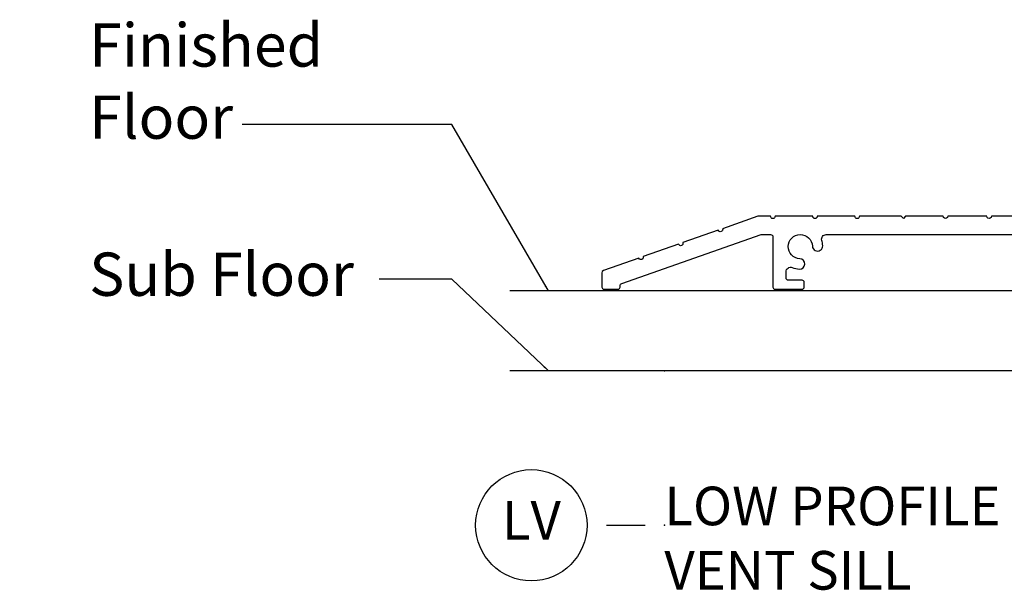
# Model space of a CAD drawing. Units: inches. Extents: x 1 to 731, y -15 to 159.
# Drawn here: x 76 to 82, y 19 to 22 of the extents above; entities that cross this region are included whole.
import ezdxf

# ---------------------------------------------------------------- set-up
doc = ezdxf.new("R2010")
doc.units = ezdxf.units.IN
doc.header["$MEASUREMENT"] = 0
for name, color, linetype in [('ZP-ANNO-DIMS', 2, 'Continuous'), ('ZP-ANNO-MARK', 9, 'Continuous'), ('ZP-ANNO-TEXT', 255, 'Continuous'), ('ZP-ANNO-TITL', 44, 'Continuous'), ('ZP-SECT-ALUM', 63, 'Continuous')]:
    doc.layers.add(name, color=color, linetype=linetype)
doc.layers.add('ZP-ANNO-NPLT', color=7, linetype='Continuous', plot=False)
doc.styles.get("Standard").update_dxf_attribs({"font": 'arial.ttf'})
doc.dimstyles.new('3 inch Scale', dxfattribs={"dimtxt": 0.28, "dimasz": 0.21825, "dimexe": 0.1875, "dimexo": 0.375, "dimgap": 0.125, "dimtad": 1, "dimdec": 4, "dimzin": 10, "dimdsep": 46, "dimlunit": 5, "dimtxsty": 'Standard', "dimcen": 0.09, "dimclrd": 256, "dimclre": 256, "dimclrt": 255, "dimadec": 3, "dimazin": 0, "dimtfac": 0.75, "dimtdec": 4, "dimtofl": 0, "dimtmove": 2, "dimatfit": 3, "dimfxl": 0, "dimfrac": 2, "dimtolj": 1, "dimtzin": 0, "dimlwd": -1, "dimlwe": -1, "dimarcsym": 0})

# ---------------------------------------------------------------- blocks, each defined once
blk = doc.blocks.new('CS AS MP OS V S ADA')
at = {"layer": 'ZP-ANNO-NPLT'}
blk.add_point((0, 0), dxfattribs=at)
at = {"layer": 'ZP-SECT-ALUM'}
blk.add_lwpolyline([(2.505871110045035, 0.9997530723421733), (2.114468689910524, 0.9997530723424006, -1.000000000000028), (2.084933806189582, 0.9997530723421733), (1.832635015491888, 0.9997530723424006, -0.9999999999999999), (1.803100131770975, 0.9997530723421733), (1.560172699584058, 0.9997530723421733), (1.545405257723587, 0.9849856304817877), (1.530637815863031, 0.9997530723424006), (1.261364200622182, 0.9997530723421733, -0.9999999999999999), (1.231829316901241, 0.9997530723421733), (0.9889018847142381, 0.9997530723421733, -0.9999999999999999), (0.9593670009932964, 0.9997530723421733), (0.7164395688062939, 0.9997530723421733, -0.9999999999999999), (0.6869046850853522, 0.9997530723421733), (0.6054729303096167, 0.9997530723421733), (0.376264613179643, 0.9192714926646204, -0.9999999999999999), (0.3483976862815439, 0.9094866195605391), (0.1196588973292307, 0.8291699046221765, -1), (0.09179197043110321, 0.8193850315180953), (-0.1374163466988705, 0.7389034518405424, -1.000000000000413), (-0.165283273596998, 0.7291185787364611), (-0.3940220625493964, 0.6488018637980986, 0.3184310919654416), (-0.4038970678577982, 0.634868400348978), (-0.4038970678577982, 0.5419623746677189, 0.414213562373095), (-0.3891296259973558, 0.5271949328071059), (-0.3005249748345307, 0.5271949328071059, 0.414213562373095), (-0.2857575329740882, 0.5419623746677189), (-0.2857575329740882, 0.5511398616138194, -0.3184310919653505), (-0.2758825276656864, 0.5650733250629401), (0.6256113256829963, 0.8816135374584064), (0.6869046850852953, 0.8816135374586338, -0.414213562373095), (0.7016721269457946, 0.8668460955980208), (0.7016721269457946, 0.5419623746677189, 0.414213562373095), (0.716439568806237, 0.5271949328073333), (0.8901046850853334, 0.5271949328073333, 0.414213562373095), (0.9048721269457758, 0.5419623746677189), (0.9048721269457758, 0.5714972583887175, 0.414213562373095), (0.8901046850853334, 0.5862647002493304), (0.8015000339225082, 0.5862647002493304, -0.414213562373095), (0.7867325920620658, 0.601032142109716), (0.7867325920620658, 0.6407771979586414, -0.5268034707761482), (0.8265889375012136, 0.6681074439134136, 0.08161785845928718), (0.8726588388306311, 0.6584916370632072, 1.000000000000201), (0.8755308036494114, 0.7254066459843216, -2.274955756501781), (0.9569489396795063, 0.8068247820144734, 1), (1.023863948600791, 0.8096967468331968, 0.06030515687188221), (1.018191645006368, 0.8441105358419918, -0.5000087513612596), (1.046318075724486, 0.8816135374586338), (2.331450623064114, 0.8816135374586338, -0.414213562373095)], format="xyb", dxfattribs=at)
blk = doc.blocks.new('NG Cut Name Sill Low ProFile ADA Vent (LV)')
at = {"layer": 'ZP-ANNO-NPLT'}
blk.add_point((0, 0), dxfattribs=at)
at = {"layer": 'ZP-ANNO-TITL'}
blk.add_lwpolyline([(-0.09375, 0), (-0.03125, 0)], dxfattribs=at)
blk.add_circle((-0.2150000000000034, 0), 0.09, dxfattribs=at)
at = {"layer": 'ZP-ANNO-TITL', "char_height": 0.0625}
for s, insert, width, attachment_point in [('LOW PROFILE\\PVENT SILL', (0, 0.0625), 0.8125, 1), ('LV', (-0.2150000000000034, 0), 0.1375, 5)]:
    blk.add_mtext(s, dxfattribs=dict(at, insert=insert, width=width, attachment_point=attachment_point))

msp = doc.modelspace()

# ---------------------------------------------------------------- linework, layer by layer
at = {"layer": 'ZP-ANNO-MARK', "ltscale": 0.1666666666666667}
for points in [[(82.83099648407546, 20.51772275915317), (79.00000000000016, 20.51772275915317)], [(86.50000000000016, 19.99999999999994), (79.00000000000016, 19.99999999999994)]]:
    msp.add_lwpolyline(points, dxfattribs=at)

# ---------------------------------------------------------------- block references
at = {"ltscale": 0.1666666666666667}
msp.add_blockref('CS AS MP OS V S ADA', (80.00000000000014, 19.99999999999994), dxfattribs=at)
at = {"ltscale": 0.1666666666666667, "xscale": 4, "yscale": 4, "zscale": 4}
msp.add_blockref('NG Cut Name Sill Low ProFile ADA Vent (LV)', (80.00000000000014, 18.99999999999994), dxfattribs=at)

# ---------------------------------------------------------------- texts
at = {"layer": 'ZP-ANNO-TEXT', "ltscale": 0.1666666666666667, "char_height": 0.28, "attachment_point": 4}
for s, insert in [('\\A1;Finished\\PFloor', (76.28125000000016, 21.87499999999994)), ('\\A1;Sub Floor', (76.28125000000016, 20.62499999999995))]:
    msp.add_mtext(s, dxfattribs=dict(at, insert=insert))

# ---------------------------------------------------------------- leaders
at = {"layer": 'ZP-ANNO-DIMS', "ltscale": 0.1666666666666667, "annotation_type": 0, "has_hookline": 1, "hookline_direction": 1, "text_width": 1.418144611186903}
msp.add_leader([(79.25000000000014, 20.51772275915323), (78.62500000000016, 21.59374999999994), (77.2708333333335, 21.59374999999994)], dimstyle='3 inch Scale', override={"dimscale": 0.1666666666666667, "dimtad": 0}, dxfattribs=at)
at = {"layer": 'ZP-ANNO-DIMS', "ltscale": 0.1666666666666667}
msp.add_leader([(79.25000000000023, 19.99999999999994), (78.62500000000016, 20.59374999999994), (78.15625000000016, 20.59374999999994)], dimstyle='3 inch Scale', override={"dimscale": 0.1666666666666667, "dimtad": 0}, dxfattribs=at)

doc.saveas('drawing.dxf')
